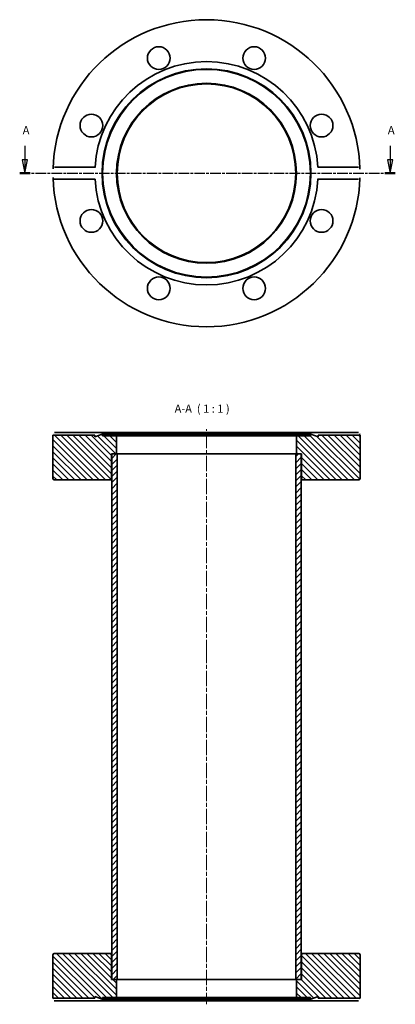
# Model space of a CAD drawing. Units: millimetres. Extents: x 35 to 174, y 69 to 433.
import ezdxf

# ---------------------------------------------------------------- set-up
doc = ezdxf.new("R2010")
doc.units = ezdxf.units.MM
doc.linetypes.add('CHAIN', pattern=[0.3543, 0.2362, -0.0295, 0.0591, -0.0295])
for name, color, linetype, lineweight in [('Mittellinie (ISO)', 230, 'Continuous', 18), ('Schnittlinie (ISO)', 7, 'CHAIN', 25), ('Schraffur (ISO)', 5, 'Continuous', 18), ('Sichtbar (ISO)', 7, 'Continuous', 35), ('Symbol (ISO)', 7, 'Continuous', 25)]:
    doc.layers.add(name, color=color, linetype=linetype, lineweight=lineweight)
doc.styles.add('Bezeichnungstext (DIN)', font='isocpeur.ttf')

# ---------------------------------------------------------------- blocks, each defined once
blk = doc.blocks.new('2DTransSchnitt0')
at = {"layer": 'Schnittlinie (ISO)', "linetype": 'Continuous'}
for p, q in [((37.05, 386.77), (37.05, 381.58)), ((172.01, 386.77), (172.01, 381.58)), ((36.05, 381.58), (37.05, 376.58)), ((38.05, 381.58), (36.05, 381.58)), ((37.05, 381.58), (37.05, 376.58)), ((37.05, 376.58), (38.05, 381.58)), ((171.01, 381.58), (172.01, 376.58)), ((173.01, 381.58), (171.01, 381.58)), ((172.01, 381.58), (172.01, 376.58)), ((172.01, 376.58), (173.01, 381.58))]:
    blk.add_line(p, q, dxfattribs=at)
at = {"layer": 'Schnittlinie (ISO)', "linetype": 'CHAIN', "ltscale": 16.56134}
blk.add_line((35.12, 376.58), (173.94, 376.58), dxfattribs=at)
at = {"layer": 'Schnittlinie (ISO)', "lineweight": 50, "ltscale": 4.297698}
for p, q in [((35.12, 376.58), (38.99, 376.58)), ((170.08, 376.58), (173.94, 376.58))]:
    blk.add_line(p, q, dxfattribs=at)
at = {"layer": 'Schnittlinie (ISO)', "linetype": 'Continuous', "flags": 128}
for points in [[(36.05, 381.58), (37.05, 376.58)], [(171.01, 381.58), (172.01, 376.58)]]:
    blk.add_lwpolyline(points, dxfattribs=at)
at = {"layer": 'Schnittlinie (ISO)'}
for points in [[(36.05, 381.58), (37.05, 376.58), (38.05, 381.58), (36.05, 381.58)], [(171.01, 381.58), (172.01, 376.58), (173.01, 381.58), (171.01, 381.58)]]:
    blk.add_solid(points, dxfattribs=at)
at = {"layer": 'Schnittlinie (ISO)', "char_height": 3, "attachment_point": 7, "style": 'Bezeichnungstext (DIN)'}
for insert in [(36.23, 390.08), (171.19, 390.08)]:
    blk.add_mtext('A', dxfattribs=dict(at, insert=insert))

msp = doc.modelspace()

# ---------------------------------------------------------------- hatches: boundary and pattern name
at = {"layer": 'Schraffur (ISO)'}
h = msp.add_hatch(dxfattribs=at)
h.set_pattern_fill('ANSI31', color=256, scale=12.7, angle=90, style=0)
h.set_pattern_definition([(135, (0, 0), (-1.122532, -1.122532), [])])
edge = h.paths.add_edge_path()
edge.add_line((62.91, 279.75), (47.41, 279.75))
edge.add_line((47.41, 279.75), (47.41, 263.75))
edge.add_ellipse((47.91, 263.75), major_axis=(-0.5, 0), ratio=1, start_angle=0, end_angle=90)
edge.add_line((47.91, 263.25), (68.51, 263.25))
edge.add_ellipse((68.51, 263.75), major_axis=(0, -0.5), ratio=1, start_angle=0, end_angle=90)
edge.add_line((69.01, 263.75), (69.01, 272.85))
edge.add_line((69.01, 272.85), (69.16, 272.85))
edge.add_line((69.16, 272.85), (70.91, 272.85))
edge.add_line((70.91, 272.85), (70.91, 279.55))
edge.add_line((70.91, 279.55), (65.77, 279.55))
edge.add_line((65.77, 279.55), (65.56, 280.15))
edge.add_line((65.56, 280.15), (62.91, 279.19))
edge.add_line((62.91, 279.19), (62.91, 279.75))
edge = h.paths.add_edge_path()
edge.add_line((145.41, 279.75), (145.41, 279.19))
edge.add_line((145.41, 279.19), (142.76, 280.15))
edge.add_line((142.76, 280.15), (142.54, 279.55))
edge.add_line((142.54, 279.55), (137.41, 279.55))
edge.add_line((137.41, 279.55), (137.41, 272.85))
edge.add_line((137.41, 272.85), (139.16, 272.85))
edge.add_line((139.16, 272.85), (139.31, 272.85))
edge.add_line((139.31, 272.85), (139.31, 263.75))
edge.add_ellipse((139.81, 263.75), major_axis=(-0.5, 0), ratio=1, start_angle=0, end_angle=90)
edge.add_line((139.81, 263.25), (160.41, 263.25))
edge.add_ellipse((160.41, 263.75), major_axis=(0, -0.5), ratio=1, start_angle=0, end_angle=90)
edge.add_line((160.91, 263.75), (160.91, 279.75))
edge.add_line((160.91, 279.75), (145.41, 279.75))
h = msp.add_hatch(dxfattribs=at)
h.set_pattern_fill('ANSI31', color=256, scale=12.7, style=0)
h.set_pattern_definition([(45, (0, 0), (-1.122532, 1.122532), [])])
h.paths.add_polyline_path([(139.16, 272.85), (137.41, 272.85), (137.16, 272.85), (137.16, 78.65), (137.41, 78.65), (139.16, 78.65)])
h.paths.add_polyline_path([(71.16, 272.85), (70.91, 272.85), (69.16, 272.85), (69.16, 78.65), (70.91, 78.65), (71.16, 78.65)])
h = msp.add_hatch(dxfattribs=at)
h.set_pattern_fill('ANSI31', color=256, scale=12.7, angle=-90, style=0)
h.set_pattern_definition([(315, (0, 0), (1.122532, 1.122532), [])])
edge = h.paths.add_edge_path()
edge.add_line((145.41, 71.75), (160.91, 71.75))
edge.add_line((160.91, 71.75), (160.91, 87.75))
edge.add_ellipse((160.41, 87.75), major_axis=(0.5, 0), ratio=1, start_angle=0, end_angle=90)
edge.add_line((160.41, 88.25), (139.81, 88.25))
edge.add_ellipse((139.81, 87.75), major_axis=(0, 0.5), ratio=1, start_angle=0, end_angle=90)
edge.add_line((139.31, 87.75), (139.31, 78.65))
edge.add_line((139.31, 78.65), (139.16, 78.65))
edge.add_line((139.16, 78.65), (137.41, 78.65))
edge.add_line((137.41, 78.65), (137.41, 71.95))
edge.add_line((137.41, 71.95), (142.54, 71.95))
edge.add_line((142.54, 71.95), (142.76, 71.35))
edge.add_line((142.76, 71.35), (145.41, 72.32))
edge.add_line((145.41, 72.32), (145.41, 71.75))
edge = h.paths.add_edge_path()
edge.add_line((62.91, 71.75), (62.91, 72.32))
edge.add_line((62.91, 72.32), (65.56, 71.35))
edge.add_line((65.56, 71.35), (65.77, 71.95))
edge.add_line((65.77, 71.95), (70.91, 71.95))
edge.add_line((70.91, 71.95), (70.91, 78.65))
edge.add_line((70.91, 78.65), (69.16, 78.65))
edge.add_line((69.16, 78.65), (69.01, 78.65))
edge.add_line((69.01, 78.65), (69.01, 87.75))
edge.add_ellipse((68.51, 87.75), major_axis=(0.5, 0), ratio=1, start_angle=0, end_angle=90)
edge.add_line((68.51, 88.25), (47.91, 88.25))
edge.add_ellipse((47.91, 87.75), major_axis=(0, 0.5), ratio=1, start_angle=0, end_angle=90)
edge.add_line((47.41, 87.75), (47.41, 71.75))
edge.add_line((47.41, 71.75), (62.91, 71.75))

# ---------------------------------------------------------------- linework, layer by layer
at = {"layer": 'Mittellinie (ISO)', "linetype": 'CHAIN', "ltscale": 23.990969}
for p, q in [((104.16, 198.47), (104.16, 282.05)), ((104.16, 201.23), (104.16, 69.45))]:
    msp.add_line(p, q, dxfattribs=at)
at = {"layer": 'Sichtbar (ISO)'}
for p, q in [((47.95, 378.82), (62.97, 378.82)), ((145.34, 378.82), (160.36, 378.82)), ((62.97, 374.34), (47.95, 374.34)), ((160.36, 374.34), (145.34, 374.34)), ((47.95, 280.75), (62.97, 280.75)), ((62.97, 280.75), (145.34, 280.75)), ((145.34, 280.75), (160.36, 280.75)), ((62.91, 279.75), (47.41, 279.75)), ((47.41, 279.75), (47.41, 263.75)), ((65.56, 280.15), (62.91, 279.19)), ((62.91, 279.19), (62.91, 279.75)), ((65.77, 279.55), (65.56, 280.15)), ((65.56, 280.15), (142.76, 280.15)), ((70.91, 279.55), (65.77, 279.55)), ((70.91, 272.85), (70.91, 279.55)), ((70.91, 279.55), (137.41, 279.55)), ((142.54, 279.55), (137.41, 279.55)), ((137.41, 279.55), (137.41, 272.85)), ((142.76, 280.15), (142.54, 279.55)), ((145.41, 279.19), (142.76, 280.15)), ((145.41, 279.75), (145.41, 279.19)), ((160.91, 279.75), (145.41, 279.75)), ((160.91, 263.75), (160.91, 279.75)), ((69.01, 263.75), (69.01, 272.85)), ((69.01, 272.85), (70.91, 272.85)), ((71.16, 272.85), (69.16, 272.85)), ((69.16, 272.85), (69.16, 78.65)), ((71.16, 78.65), (71.16, 272.85)), ((137.16, 272.85), (71.16, 272.85)), ((139.16, 272.85), (137.16, 272.85)), ((137.16, 272.85), (137.16, 78.65)), ((137.41, 272.85), (139.31, 272.85)), ((139.16, 78.65), (139.16, 272.85)), ((139.31, 272.85), (139.31, 263.75)), ((47.91, 263.25), (68.51, 263.25)), ((68.51, 263.25), (69.16, 263.25)), ((139.16, 263.25), (139.81, 263.25)), ((139.81, 263.25), (160.41, 263.25)), ((47.41, 87.75), (47.41, 71.75)), ((68.51, 88.25), (47.91, 88.25)), ((69.16, 88.25), (68.51, 88.25)), ((69.01, 78.65), (69.01, 87.75)), ((139.81, 88.25), (139.16, 88.25)), ((139.31, 87.75), (139.31, 78.65)), ((160.41, 88.25), (139.81, 88.25)), ((160.91, 71.75), (160.91, 87.75)), ((70.91, 78.65), (69.01, 78.65)), ((69.16, 78.65), (71.16, 78.65)), ((70.91, 71.95), (70.91, 78.65)), ((137.16, 78.65), (71.16, 78.65)), ((137.16, 78.65), (139.16, 78.65)), ((139.31, 78.65), (137.41, 78.65)), ((137.41, 78.65), (137.41, 71.95)), ((47.41, 71.75), (62.91, 71.75)), ((62.97, 70.75), (47.95, 70.75)), ((62.91, 71.75), (62.91, 72.32)), ((62.91, 72.32), (65.56, 71.35)), ((145.34, 70.75), (62.97, 70.75)), ((65.56, 71.35), (65.77, 71.95)), ((142.76, 71.35), (65.56, 71.35)), ((65.77, 71.95), (70.91, 71.95)), ((137.41, 71.95), (70.91, 71.95)), ((137.41, 71.95), (142.54, 71.95)), ((142.54, 71.95), (142.76, 71.35)), ((142.76, 71.35), (145.41, 72.32)), ((160.36, 70.75), (145.34, 70.75)), ((145.41, 72.32), (145.41, 71.75)), ((145.41, 71.75), (160.91, 71.75))]:
    msp.add_line(p, q, dxfattribs=at)
at = {"layer": 'Sichtbar (ISO)', "flags": 128}
for points in [[(62.97, 378.82), (62.96, 378.68)], [(160.36, 378.82), (160.4, 378.82)], [(47.43, 378.24), (47.43, 378.27)], [(47.43, 374.92), (47.43, 375.05)], [(160.88, 378.24), (160.88, 378.11)], [(160.88, 374.92), (160.88, 374.89)], [(47.95, 374.34), (47.91, 374.35)], [(145.34, 374.34), (145.35, 374.49)], [(47.43, 280.25), (47.43, 280.28)], [(62.97, 280.75), (62.96, 280.68)], [(160.36, 280.75), (160.4, 280.75)], [(160.88, 280.25), (160.88, 280.21)], [(47.41, 279.75), (47.41, 279.75)], [(145.41, 279.75), (145.41, 279.75)], [(47.43, 71.25), (47.43, 71.29)], [(47.95, 70.75), (47.91, 70.75)], [(62.91, 71.75), (62.91, 71.75)], [(145.34, 70.75), (145.35, 70.83)], [(160.88, 71.25), (160.88, 71.23)], [(160.91, 71.75), (160.91, 71.75)]]:
    msp.add_lwpolyline(points, dxfattribs=at)
at = {"layer": 'Sichtbar (ISO)'}
for centre, radius in [((86.53, 419.13), 4.2), ((121.78, 419.13), 4.2), ((104.16, 376.58), 38.6), ((104.16, 376.58), 38.38), ((104.16, 376.58), 33.25), ((104.16, 376.58), 33), ((61.61, 394.2), 4.2), ((146.7, 394.2), 4.2), ((61.61, 358.96), 4.2), ((146.7, 358.96), 4.2), ((86.53, 334.04), 4.2), ((121.78, 334.04), 4.2)]:
    msp.add_circle(centre, radius, dxfattribs=at)
for centre, radius, start, end in [((104.16, 376.58), 56.75, 1.6745, 178.3255), ((104.16, 376.58), 41.25, 3.1074, 176.8926), ((104.16, 376.58), 56.75, 181.6745, 358.3255), ((104.16, 376.58), 41.25, 183.1074, 356.8926), ((47.91, 263.75), 0.5, 180, 270), ((68.51, 263.75), 0.5, 270, 0), ((139.81, 263.75), 0.5, 180, 270), ((160.41, 263.75), 0.5, 270, 0), ((47.91, 87.75), 0.5, 90, 180), ((68.51, 87.75), 0.5, 0, 90), ((139.81, 87.75), 0.5, 90, 180), ((160.41, 87.75), 0.5, 0, 90)]:
    msp.add_arc(centre, radius, start, end, dxfattribs=at)

# ---------------------------------------------------------------- block references
at = {"layer": 'Schnittlinie (ISO)'}
msp.add_blockref('2DTransSchnitt0', (0, 0), dxfattribs=at)

# ---------------------------------------------------------------- texts
at = {"layer": 'Symbol (ISO)', "insert": (92.38, 287.15), "char_height": 3, "attachment_point": 7, "style": 'Bezeichnungstext (DIN)'}
msp.add_mtext('A-A  ( 1 : 1 )', dxfattribs=at)

doc.saveas('drawing.dxf')
